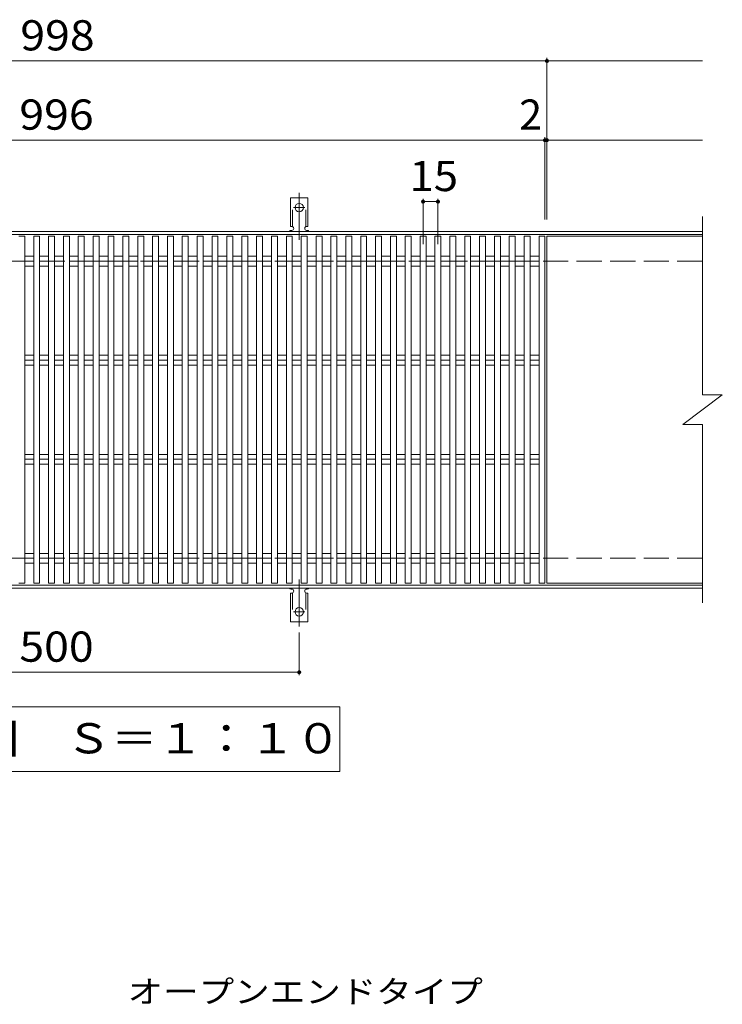
# Model space of a CAD drawing. Units: millimetres. Extents: x -1507 to 1814, y -1378 to 1106.
# Drawn here: x -701 to 8, y 112 to 1106 of the extents above; entities that cross this region are included whole.
import ezdxf

# ---------------------------------------------------------------- set-up
doc = ezdxf.new("R2010")
doc.units = ezdxf.units.MM
doc.header["$LTSCALE"] = 10
for name, pattern in [('JWW_CENTER2', [13.546667, 11.006667, -0.846667, 0.846667, -0.846667]), ('JWW_DASHED2', [3.386667, 1.693333, -1.693333]), ('JWW_DASHED3', [3.386667, 2.54, -0.846667])]:
    doc.linetypes.add(name, pattern=pattern)
for name, color, linetype in [('C-1', 7, 'Continuous'), ('C-2', 7, 'Continuous'), ('C-4', 7, 'Continuous'), ('C-5', 7, 'Continuous'), ('C-A', 7, 'Continuous'), ('D-5', 7, 'Continuous')]:
    doc.layers.add(name, color=color, linetype=linetype)
doc.styles.add('ＭＳ ゴシック', font='txt', dxfattribs={"height": 1})

msp = doc.modelspace()

# ---------------------------------------------------------------- linework, layer by layer
at = {"layer": 'C-1', "color": 2, "linetype": 'Continuous', "lineweight": 9}
for p, q in [((-12.3, 892.43), (-1317.3, 892.43)), ((-12.3, 889.43), (-1317.3, 889.43)), ((-12.3, 535.43), (-1317.3, 535.43)), ((-12.3, 532.43), (-1317.3, 532.43))]:
    msp.add_line(p, q, dxfattribs=at)
at = {"layer": 'C-1', "color": 2, "linetype": 'JWW_DASHED3', "lineweight": 9}
for p, q in [((-12.3, 862.43), (-1317.3, 862.43)), ((-12.3, 562.43), (-1317.3, 562.43))]:
    msp.add_line(p, q, dxfattribs=at)
at = {"layer": 'C-2', "color": 3, "linetype": 'Continuous', "lineweight": 9}
for p, q in [((-12.3, 907.43), (-12.3, 727.43)), ((-696.3, 887.43), (-702.3, 887.43)), ((-696.3, 537.43), (-696.3, 887.43)), ((-681.3, 887.43), (-687.3, 887.43)), ((-687.3, 887.43), (-687.3, 537.43)), ((-681.3, 537.43), (-681.3, 887.43)), ((-666.3, 887.43), (-672.3, 887.43)), ((-672.3, 887.43), (-672.3, 537.43)), ((-666.3, 537.43), (-666.3, 887.43)), ((-651.3, 887.43), (-657.3, 887.43)), ((-657.3, 887.43), (-657.3, 537.43)), ((-651.3, 537.43), (-651.3, 887.43)), ((-636.3, 887.43), (-642.3, 887.43)), ((-642.3, 887.43), (-642.3, 537.43)), ((-636.3, 537.43), (-636.3, 887.43)), ((-621.3, 887.43), (-627.3, 887.43)), ((-627.3, 887.43), (-627.3, 537.43)), ((-621.3, 537.43), (-621.3, 887.43)), ((-606.3, 887.43), (-612.3, 887.43)), ((-612.3, 887.43), (-612.3, 537.43)), ((-606.3, 537.43), (-606.3, 887.43)), ((-591.3, 887.43), (-597.3, 887.43)), ((-597.3, 887.43), (-597.3, 537.43)), ((-591.3, 537.43), (-591.3, 887.43)), ((-576.3, 887.43), (-582.3, 887.43)), ((-582.3, 887.43), (-582.3, 537.43)), ((-576.3, 537.43), (-576.3, 887.43)), ((-561.3, 887.43), (-567.3, 887.43)), ((-567.3, 887.43), (-567.3, 537.43)), ((-561.3, 537.43), (-561.3, 887.43)), ((-546.3, 887.43), (-552.3, 887.43)), ((-552.3, 887.43), (-552.3, 537.43)), ((-546.3, 537.43), (-546.3, 887.43)), ((-531.3, 887.43), (-537.3, 887.43)), ((-537.3, 887.43), (-537.3, 537.43)), ((-531.3, 537.43), (-531.3, 887.43)), ((-516.3, 887.43), (-522.3, 887.43)), ((-522.3, 887.43), (-522.3, 537.43)), ((-516.3, 537.43), (-516.3, 887.43)), ((-501.3, 887.43), (-507.3, 887.43)), ((-507.3, 887.43), (-507.3, 537.43)), ((-501.3, 537.43), (-501.3, 887.43)), ((-486.3, 887.43), (-492.3, 887.43)), ((-492.3, 887.43), (-492.3, 537.43)), ((-486.3, 537.43), (-486.3, 887.43)), ((-471.3, 887.43), (-477.3, 887.43)), ((-477.3, 887.43), (-477.3, 537.43)), ((-471.3, 537.43), (-471.3, 887.43)), ((-456.3, 887.43), (-462.3, 887.43)), ((-462.3, 887.43), (-462.3, 537.43)), ((-456.3, 537.43), (-456.3, 887.43)), ((-441.3, 887.43), (-447.3, 887.43)), ((-447.3, 887.43), (-447.3, 537.43)), ((-441.3, 537.43), (-441.3, 887.43)), ((-426.3, 887.43), (-432.3, 887.43)), ((-432.3, 887.43), (-432.3, 537.43)), ((-426.3, 537.43), (-426.3, 887.43)), ((-411.3, 887.43), (-417.3, 887.43)), ((-417.3, 887.43), (-417.3, 537.43)), ((-411.3, 537.43), (-411.3, 887.43)), ((-396.3, 887.43), (-402.3, 887.43)), ((-402.3, 887.43), (-402.3, 537.43)), ((-396.3, 537.43), (-396.3, 887.43)), ((-381.3, 887.43), (-387.3, 887.43)), ((-387.3, 887.43), (-387.3, 537.43)), ((-381.3, 537.43), (-381.3, 887.43)), ((-366.3, 887.43), (-372.3, 887.43)), ((-372.3, 887.43), (-372.3, 537.43)), ((-366.3, 537.43), (-366.3, 887.43)), ((-351.3, 887.43), (-357.3, 887.43)), ((-357.3, 887.43), (-357.3, 537.43)), ((-351.3, 537.43), (-351.3, 887.43)), ((-336.3, 887.43), (-342.3, 887.43)), ((-342.3, 887.43), (-342.3, 537.43)), ((-336.3, 537.43), (-336.3, 887.43)), ((-321.3, 887.43), (-327.3, 887.43)), ((-327.3, 887.43), (-327.3, 537.43)), ((-321.3, 537.43), (-321.3, 887.43)), ((-306.3, 887.43), (-312.3, 887.43)), ((-312.3, 887.43), (-312.3, 537.43)), ((-306.3, 537.43), (-306.3, 887.43)), ((-291.3, 887.43), (-297.3, 887.43)), ((-297.3, 887.43), (-297.3, 537.43)), ((-291.3, 537.43), (-291.3, 887.43)), ((-276.3, 887.43), (-282.3, 887.43)), ((-282.3, 887.43), (-282.3, 537.43)), ((-276.3, 537.43), (-276.3, 887.43)), ((-261.3, 887.43), (-267.3, 887.43)), ((-267.3, 887.43), (-267.3, 537.43)), ((-261.3, 537.43), (-261.3, 887.43)), ((-246.3, 887.43), (-252.3, 887.43)), ((-252.3, 887.43), (-252.3, 537.43)), ((-246.3, 537.43), (-246.3, 887.43)), ((-231.3, 887.43), (-237.3, 887.43)), ((-237.3, 887.43), (-237.3, 537.43)), ((-231.3, 537.43), (-231.3, 887.43)), ((-216.3, 887.43), (-222.3, 887.43)), ((-222.3, 887.43), (-222.3, 537.43)), ((-216.3, 537.43), (-216.3, 887.43)), ((-201.3, 887.43), (-207.3, 887.43)), ((-207.3, 887.43), (-207.3, 537.43)), ((-201.3, 537.43), (-201.3, 887.43)), ((-186.3, 887.43), (-192.3, 887.43)), ((-192.3, 887.43), (-192.3, 537.43)), ((-186.3, 537.43), (-186.3, 887.43)), ((-171.3, 887.43), (-177.3, 887.43)), ((-177.3, 887.43), (-177.3, 537.43)), ((-171.3, 537.43), (-171.3, 887.43)), ((-12.3, 887.43), (-169.3, 887.43)), ((-169.3, 887.43), (-169.3, 537.43)), ((-696.3, 867.38), (-687.3, 867.38)), ((-681.3, 867.38), (-672.3, 867.38)), ((-666.3, 867.38), (-657.3, 867.38)), ((-651.3, 867.38), (-642.3, 867.38)), ((-636.3, 867.38), (-627.3, 867.38)), ((-621.3, 867.38), (-612.3, 867.38)), ((-606.3, 867.38), (-597.3, 867.38)), ((-591.3, 867.38), (-582.3, 867.38)), ((-576.3, 867.38), (-567.3, 867.38)), ((-561.3, 867.38), (-552.3, 867.38)), ((-546.3, 867.38), (-537.3, 867.38)), ((-531.3, 867.38), (-522.3, 867.38)), ((-516.3, 867.38), (-507.3, 867.38)), ((-501.3, 867.38), (-492.3, 867.38)), ((-486.3, 867.38), (-477.3, 867.38)), ((-471.3, 867.38), (-462.3, 867.38)), ((-456.3, 867.38), (-447.3, 867.38)), ((-441.3, 867.38), (-432.3, 867.38)), ((-426.3, 867.38), (-417.3, 867.38)), ((-411.3, 867.38), (-402.3, 867.38)), ((-396.3, 867.38), (-387.3, 867.38)), ((-381.3, 867.38), (-372.3, 867.38)), ((-366.3, 867.38), (-357.3, 867.38)), ((-351.3, 867.38), (-342.3, 867.38)), ((-336.3, 867.38), (-327.3, 867.38)), ((-321.3, 867.38), (-312.3, 867.38)), ((-306.3, 867.38), (-297.3, 867.38)), ((-291.3, 867.38), (-282.3, 867.38)), ((-276.3, 867.38), (-267.3, 867.38)), ((-261.3, 867.38), (-252.3, 867.38)), ((-246.3, 867.38), (-237.3, 867.38)), ((-231.3, 867.38), (-222.3, 867.38)), ((-216.3, 867.38), (-207.3, 867.38)), ((-201.3, 867.38), (-192.3, 867.38)), ((-186.3, 867.38), (-177.3, 867.38)), ((-696.3, 862.43), (-687.3, 862.43)), ((-696.3, 857.48), (-687.3, 857.48)), ((-681.3, 862.43), (-672.3, 862.43)), ((-681.3, 857.48), (-672.3, 857.48)), ((-666.3, 862.43), (-657.3, 862.43)), ((-666.3, 857.48), (-657.3, 857.48)), ((-651.3, 862.43), (-642.3, 862.43)), ((-651.3, 857.48), (-642.3, 857.48)), ((-636.3, 862.43), (-627.3, 862.43)), ((-636.3, 857.48), (-627.3, 857.48)), ((-621.3, 862.43), (-612.3, 862.43)), ((-621.3, 857.48), (-612.3, 857.48)), ((-606.3, 862.43), (-597.3, 862.43)), ((-606.3, 857.48), (-597.3, 857.48)), ((-591.3, 862.43), (-582.3, 862.43)), ((-591.3, 857.48), (-582.3, 857.48)), ((-576.3, 862.43), (-567.3, 862.43)), ((-576.3, 857.48), (-567.3, 857.48)), ((-561.3, 862.43), (-552.3, 862.43)), ((-561.3, 857.48), (-552.3, 857.48)), ((-546.3, 862.43), (-537.3, 862.43)), ((-546.3, 857.48), (-537.3, 857.48)), ((-531.3, 862.43), (-522.3, 862.43)), ((-531.3, 857.48), (-522.3, 857.48)), ((-516.3, 862.43), (-507.3, 862.43)), ((-516.3, 857.48), (-507.3, 857.48)), ((-501.3, 862.43), (-492.3, 862.43)), ((-501.3, 857.48), (-492.3, 857.48)), ((-486.3, 862.43), (-477.3, 862.43)), ((-486.3, 857.48), (-477.3, 857.48)), ((-471.3, 862.43), (-462.3, 862.43)), ((-471.3, 857.48), (-462.3, 857.48)), ((-456.3, 862.43), (-447.3, 862.43)), ((-456.3, 857.48), (-447.3, 857.48)), ((-441.3, 862.43), (-432.3, 862.43)), ((-441.3, 857.48), (-432.3, 857.48)), ((-426.3, 862.43), (-417.3, 862.43)), ((-426.3, 857.48), (-417.3, 857.48)), ((-411.3, 862.43), (-402.3, 862.43)), ((-411.3, 857.48), (-402.3, 857.48)), ((-396.3, 862.43), (-387.3, 862.43)), ((-396.3, 857.48), (-387.3, 857.48)), ((-381.3, 862.43), (-372.3, 862.43)), ((-381.3, 857.48), (-372.3, 857.48)), ((-366.3, 862.43), (-357.3, 862.43)), ((-366.3, 857.48), (-357.3, 857.48)), ((-351.3, 862.43), (-342.3, 862.43)), ((-351.3, 857.48), (-342.3, 857.48)), ((-336.3, 862.43), (-327.3, 862.43)), ((-336.3, 857.48), (-327.3, 857.48)), ((-321.3, 862.43), (-312.3, 862.43)), ((-321.3, 857.48), (-312.3, 857.48)), ((-306.3, 862.43), (-297.3, 862.43)), ((-306.3, 857.48), (-297.3, 857.48)), ((-291.3, 862.43), (-282.3, 862.43)), ((-291.3, 857.48), (-282.3, 857.48)), ((-276.3, 862.43), (-267.3, 862.43)), ((-276.3, 857.48), (-267.3, 857.48)), ((-261.3, 862.43), (-252.3, 862.43)), ((-261.3, 857.48), (-252.3, 857.48)), ((-246.3, 862.43), (-237.3, 862.43)), ((-246.3, 857.48), (-237.3, 857.48)), ((-231.3, 862.43), (-222.3, 862.43)), ((-231.3, 857.48), (-222.3, 857.48)), ((-216.3, 862.43), (-207.3, 862.43)), ((-216.3, 857.48), (-207.3, 857.48)), ((-201.3, 862.43), (-192.3, 862.43)), ((-201.3, 857.48), (-192.3, 857.48)), ((-186.3, 862.43), (-177.3, 862.43)), ((-186.3, 857.48), (-177.3, 857.48)), ((-696.3, 767.38), (-687.3, 767.38)), ((-681.3, 767.38), (-672.3, 767.38)), ((-666.3, 767.38), (-657.3, 767.38)), ((-651.3, 767.38), (-642.3, 767.38)), ((-636.3, 767.38), (-627.3, 767.38)), ((-621.3, 767.38), (-612.3, 767.38)), ((-606.3, 767.38), (-597.3, 767.38)), ((-591.3, 767.38), (-582.3, 767.38)), ((-576.3, 767.38), (-567.3, 767.38)), ((-561.3, 767.38), (-552.3, 767.38)), ((-546.3, 767.38), (-537.3, 767.38)), ((-531.3, 767.38), (-522.3, 767.38)), ((-516.3, 767.38), (-507.3, 767.38)), ((-501.3, 767.38), (-492.3, 767.38)), ((-486.3, 767.38), (-477.3, 767.38)), ((-471.3, 767.38), (-462.3, 767.38)), ((-456.3, 767.38), (-447.3, 767.38)), ((-441.3, 767.38), (-432.3, 767.38)), ((-426.3, 767.38), (-417.3, 767.38)), ((-411.3, 767.38), (-402.3, 767.38)), ((-396.3, 767.38), (-387.3, 767.38)), ((-381.3, 767.38), (-372.3, 767.38)), ((-366.3, 767.38), (-357.3, 767.38)), ((-351.3, 767.38), (-342.3, 767.38)), ((-336.3, 767.38), (-327.3, 767.38)), ((-321.3, 767.38), (-312.3, 767.38)), ((-306.3, 767.38), (-297.3, 767.38)), ((-291.3, 767.38), (-282.3, 767.38)), ((-276.3, 767.38), (-267.3, 767.38)), ((-261.3, 767.38), (-252.3, 767.38)), ((-246.3, 767.38), (-237.3, 767.38)), ((-231.3, 767.38), (-222.3, 767.38)), ((-216.3, 767.38), (-207.3, 767.38)), ((-201.3, 767.38), (-192.3, 767.38)), ((-186.3, 767.38), (-177.3, 767.38)), ((-696.3, 762.43), (-687.3, 762.43)), ((-696.3, 757.48), (-687.3, 757.48)), ((-681.3, 762.43), (-672.3, 762.43)), ((-681.3, 757.48), (-672.3, 757.48)), ((-666.3, 762.43), (-657.3, 762.43)), ((-666.3, 757.48), (-657.3, 757.48)), ((-651.3, 762.43), (-642.3, 762.43)), ((-651.3, 757.48), (-642.3, 757.48)), ((-636.3, 762.43), (-627.3, 762.43)), ((-636.3, 757.48), (-627.3, 757.48)), ((-621.3, 762.43), (-612.3, 762.43)), ((-621.3, 757.48), (-612.3, 757.48)), ((-606.3, 762.43), (-597.3, 762.43)), ((-606.3, 757.48), (-597.3, 757.48)), ((-591.3, 762.43), (-582.3, 762.43)), ((-591.3, 757.48), (-582.3, 757.48)), ((-576.3, 762.43), (-567.3, 762.43)), ((-576.3, 757.48), (-567.3, 757.48)), ((-561.3, 762.43), (-552.3, 762.43)), ((-561.3, 757.48), (-552.3, 757.48)), ((-546.3, 762.43), (-537.3, 762.43)), ((-546.3, 757.48), (-537.3, 757.48)), ((-531.3, 762.43), (-522.3, 762.43)), ((-531.3, 757.48), (-522.3, 757.48)), ((-516.3, 762.43), (-507.3, 762.43)), ((-516.3, 757.48), (-507.3, 757.48)), ((-501.3, 762.43), (-492.3, 762.43)), ((-501.3, 757.48), (-492.3, 757.48)), ((-486.3, 762.43), (-477.3, 762.43)), ((-486.3, 757.48), (-477.3, 757.48)), ((-471.3, 762.43), (-462.3, 762.43)), ((-471.3, 757.48), (-462.3, 757.48)), ((-456.3, 762.43), (-447.3, 762.43)), ((-456.3, 757.48), (-447.3, 757.48)), ((-441.3, 762.43), (-432.3, 762.43)), ((-441.3, 757.48), (-432.3, 757.48)), ((-426.3, 762.43), (-417.3, 762.43)), ((-426.3, 757.48), (-417.3, 757.48)), ((-411.3, 762.43), (-402.3, 762.43)), ((-411.3, 757.48), (-402.3, 757.48)), ((-396.3, 762.43), (-387.3, 762.43)), ((-396.3, 757.48), (-387.3, 757.48)), ((-381.3, 762.43), (-372.3, 762.43)), ((-381.3, 757.48), (-372.3, 757.48)), ((-366.3, 762.43), (-357.3, 762.43)), ((-366.3, 757.48), (-357.3, 757.48)), ((-351.3, 762.43), (-342.3, 762.43)), ((-351.3, 757.48), (-342.3, 757.48)), ((-336.3, 762.43), (-327.3, 762.43)), ((-336.3, 757.48), (-327.3, 757.48)), ((-321.3, 762.43), (-312.3, 762.43)), ((-321.3, 757.48), (-312.3, 757.48)), ((-306.3, 762.43), (-297.3, 762.43)), ((-306.3, 757.48), (-297.3, 757.48)), ((-291.3, 762.43), (-282.3, 762.43)), ((-291.3, 757.48), (-282.3, 757.48)), ((-276.3, 762.43), (-267.3, 762.43)), ((-276.3, 757.48), (-267.3, 757.48)), ((-261.3, 762.43), (-252.3, 762.43)), ((-261.3, 757.48), (-252.3, 757.48)), ((-246.3, 762.43), (-237.3, 762.43)), ((-246.3, 757.48), (-237.3, 757.48)), ((-231.3, 762.43), (-222.3, 762.43)), ((-231.3, 757.48), (-222.3, 757.48)), ((-216.3, 762.43), (-207.3, 762.43)), ((-216.3, 757.48), (-207.3, 757.48)), ((-201.3, 762.43), (-192.3, 762.43)), ((-201.3, 757.48), (-192.3, 757.48)), ((-186.3, 762.43), (-177.3, 762.43)), ((-186.3, 757.48), (-177.3, 757.48)), ((-32.3, 697.43), (7.7, 727.43)), ((-12.3, 727.43), (7.7, 727.43)), ((-32.3, 697.43), (-12.3, 697.43)), ((-12.3, 697.43), (-12.3, 517.43)), ((-696.3, 667.38), (-687.3, 667.38)), ((-681.3, 667.38), (-672.3, 667.38)), ((-666.3, 667.38), (-657.3, 667.38)), ((-651.3, 667.38), (-642.3, 667.38)), ((-636.3, 667.38), (-627.3, 667.38)), ((-621.3, 667.38), (-612.3, 667.38)), ((-606.3, 667.38), (-597.3, 667.38)), ((-591.3, 667.38), (-582.3, 667.38)), ((-576.3, 667.38), (-567.3, 667.38)), ((-561.3, 667.38), (-552.3, 667.38)), ((-546.3, 667.38), (-537.3, 667.38)), ((-531.3, 667.38), (-522.3, 667.38)), ((-516.3, 667.38), (-507.3, 667.38)), ((-501.3, 667.38), (-492.3, 667.38)), ((-486.3, 667.38), (-477.3, 667.38)), ((-471.3, 667.38), (-462.3, 667.38)), ((-456.3, 667.38), (-447.3, 667.38)), ((-441.3, 667.38), (-432.3, 667.38)), ((-426.3, 667.38), (-417.3, 667.38)), ((-411.3, 667.38), (-402.3, 667.38)), ((-396.3, 667.38), (-387.3, 667.38)), ((-381.3, 667.38), (-372.3, 667.38)), ((-366.3, 667.38), (-357.3, 667.38)), ((-351.3, 667.38), (-342.3, 667.38)), ((-336.3, 667.38), (-327.3, 667.38)), ((-321.3, 667.38), (-312.3, 667.38)), ((-306.3, 667.38), (-297.3, 667.38)), ((-291.3, 667.38), (-282.3, 667.38)), ((-276.3, 667.38), (-267.3, 667.38)), ((-261.3, 667.38), (-252.3, 667.38)), ((-246.3, 667.38), (-237.3, 667.38)), ((-231.3, 667.38), (-222.3, 667.38)), ((-216.3, 667.38), (-207.3, 667.38)), ((-201.3, 667.38), (-192.3, 667.38)), ((-186.3, 667.38), (-177.3, 667.38)), ((-696.3, 662.43), (-687.3, 662.43)), ((-696.3, 657.48), (-687.3, 657.48)), ((-681.3, 662.43), (-672.3, 662.43)), ((-681.3, 657.48), (-672.3, 657.48)), ((-666.3, 662.43), (-657.3, 662.43)), ((-666.3, 657.48), (-657.3, 657.48)), ((-651.3, 662.43), (-642.3, 662.43)), ((-651.3, 657.48), (-642.3, 657.48)), ((-636.3, 662.43), (-627.3, 662.43)), ((-636.3, 657.48), (-627.3, 657.48)), ((-621.3, 662.43), (-612.3, 662.43)), ((-621.3, 657.48), (-612.3, 657.48)), ((-606.3, 662.43), (-597.3, 662.43)), ((-606.3, 657.48), (-597.3, 657.48)), ((-591.3, 662.43), (-582.3, 662.43)), ((-591.3, 657.48), (-582.3, 657.48)), ((-576.3, 662.43), (-567.3, 662.43)), ((-576.3, 657.48), (-567.3, 657.48)), ((-561.3, 662.43), (-552.3, 662.43)), ((-561.3, 657.48), (-552.3, 657.48)), ((-546.3, 662.43), (-537.3, 662.43)), ((-546.3, 657.48), (-537.3, 657.48)), ((-531.3, 662.43), (-522.3, 662.43)), ((-531.3, 657.48), (-522.3, 657.48)), ((-516.3, 662.43), (-507.3, 662.43)), ((-516.3, 657.48), (-507.3, 657.48)), ((-501.3, 662.43), (-492.3, 662.43)), ((-501.3, 657.48), (-492.3, 657.48)), ((-486.3, 662.43), (-477.3, 662.43)), ((-486.3, 657.48), (-477.3, 657.48)), ((-471.3, 662.43), (-462.3, 662.43)), ((-471.3, 657.48), (-462.3, 657.48)), ((-456.3, 662.43), (-447.3, 662.43)), ((-456.3, 657.48), (-447.3, 657.48)), ((-441.3, 662.43), (-432.3, 662.43)), ((-441.3, 657.48), (-432.3, 657.48)), ((-426.3, 662.43), (-417.3, 662.43)), ((-426.3, 657.48), (-417.3, 657.48)), ((-411.3, 662.43), (-402.3, 662.43)), ((-411.3, 657.48), (-402.3, 657.48)), ((-396.3, 662.43), (-387.3, 662.43)), ((-396.3, 657.48), (-387.3, 657.48)), ((-381.3, 662.43), (-372.3, 662.43)), ((-381.3, 657.48), (-372.3, 657.48)), ((-366.3, 662.43), (-357.3, 662.43)), ((-366.3, 657.48), (-357.3, 657.48)), ((-351.3, 662.43), (-342.3, 662.43)), ((-351.3, 657.48), (-342.3, 657.48)), ((-336.3, 662.43), (-327.3, 662.43)), ((-336.3, 657.48), (-327.3, 657.48)), ((-321.3, 662.43), (-312.3, 662.43)), ((-321.3, 657.48), (-312.3, 657.48)), ((-306.3, 662.43), (-297.3, 662.43)), ((-306.3, 657.48), (-297.3, 657.48)), ((-291.3, 662.43), (-282.3, 662.43)), ((-291.3, 657.48), (-282.3, 657.48)), ((-276.3, 662.43), (-267.3, 662.43)), ((-276.3, 657.48), (-267.3, 657.48)), ((-261.3, 662.43), (-252.3, 662.43)), ((-261.3, 657.48), (-252.3, 657.48)), ((-246.3, 662.43), (-237.3, 662.43)), ((-246.3, 657.48), (-237.3, 657.48)), ((-231.3, 662.43), (-222.3, 662.43)), ((-231.3, 657.48), (-222.3, 657.48)), ((-216.3, 662.43), (-207.3, 662.43)), ((-216.3, 657.48), (-207.3, 657.48)), ((-201.3, 662.43), (-192.3, 662.43)), ((-201.3, 657.48), (-192.3, 657.48)), ((-186.3, 662.43), (-177.3, 662.43)), ((-186.3, 657.48), (-177.3, 657.48)), ((-696.3, 567.38), (-687.3, 567.38)), ((-681.3, 567.38), (-672.3, 567.38)), ((-666.3, 567.38), (-657.3, 567.38)), ((-651.3, 567.38), (-642.3, 567.38)), ((-636.3, 567.38), (-627.3, 567.38)), ((-621.3, 567.38), (-612.3, 567.38)), ((-606.3, 567.38), (-597.3, 567.38)), ((-591.3, 567.38), (-582.3, 567.38)), ((-576.3, 567.38), (-567.3, 567.38)), ((-561.3, 567.38), (-552.3, 567.38)), ((-546.3, 567.38), (-537.3, 567.38)), ((-531.3, 567.38), (-522.3, 567.38)), ((-516.3, 567.38), (-507.3, 567.38)), ((-501.3, 567.38), (-492.3, 567.38)), ((-486.3, 567.38), (-477.3, 567.38)), ((-471.3, 567.38), (-462.3, 567.38)), ((-456.3, 567.38), (-447.3, 567.38)), ((-441.3, 567.38), (-432.3, 567.38)), ((-426.3, 567.38), (-417.3, 567.38)), ((-411.3, 567.38), (-402.3, 567.38)), ((-396.3, 567.38), (-387.3, 567.38)), ((-381.3, 567.38), (-372.3, 567.38)), ((-366.3, 567.38), (-357.3, 567.38)), ((-351.3, 567.38), (-342.3, 567.38)), ((-336.3, 567.38), (-327.3, 567.38)), ((-321.3, 567.38), (-312.3, 567.38)), ((-306.3, 567.38), (-297.3, 567.38)), ((-291.3, 567.38), (-282.3, 567.38)), ((-276.3, 567.38), (-267.3, 567.38)), ((-261.3, 567.38), (-252.3, 567.38)), ((-246.3, 567.38), (-237.3, 567.38)), ((-231.3, 567.38), (-222.3, 567.38)), ((-216.3, 567.38), (-207.3, 567.38)), ((-201.3, 567.38), (-192.3, 567.38)), ((-186.3, 567.38), (-177.3, 567.38)), ((-696.3, 562.43), (-687.3, 562.43)), ((-696.3, 557.48), (-687.3, 557.48)), ((-681.3, 562.43), (-672.3, 562.43)), ((-681.3, 557.48), (-672.3, 557.48)), ((-666.3, 562.43), (-657.3, 562.43)), ((-666.3, 557.48), (-657.3, 557.48)), ((-651.3, 562.43), (-642.3, 562.43)), ((-651.3, 557.48), (-642.3, 557.48)), ((-636.3, 562.43), (-627.3, 562.43)), ((-636.3, 557.48), (-627.3, 557.48)), ((-621.3, 562.43), (-612.3, 562.43)), ((-621.3, 557.48), (-612.3, 557.48)), ((-606.3, 562.43), (-597.3, 562.43)), ((-606.3, 557.48), (-597.3, 557.48)), ((-591.3, 562.43), (-582.3, 562.43)), ((-591.3, 557.48), (-582.3, 557.48)), ((-576.3, 562.43), (-567.3, 562.43)), ((-576.3, 557.48), (-567.3, 557.48)), ((-561.3, 562.43), (-552.3, 562.43)), ((-561.3, 557.48), (-552.3, 557.48)), ((-546.3, 562.43), (-537.3, 562.43)), ((-546.3, 557.48), (-537.3, 557.48)), ((-531.3, 562.43), (-522.3, 562.43)), ((-531.3, 557.48), (-522.3, 557.48)), ((-516.3, 562.43), (-507.3, 562.43)), ((-516.3, 557.48), (-507.3, 557.48)), ((-501.3, 562.43), (-492.3, 562.43)), ((-501.3, 557.48), (-492.3, 557.48)), ((-486.3, 562.43), (-477.3, 562.43)), ((-486.3, 557.48), (-477.3, 557.48)), ((-471.3, 562.43), (-462.3, 562.43)), ((-471.3, 557.48), (-462.3, 557.48)), ((-456.3, 562.43), (-447.3, 562.43)), ((-456.3, 557.48), (-447.3, 557.48)), ((-441.3, 562.43), (-432.3, 562.43)), ((-441.3, 557.48), (-432.3, 557.48)), ((-426.3, 562.43), (-417.3, 562.43)), ((-426.3, 557.48), (-417.3, 557.48)), ((-411.3, 562.43), (-402.3, 562.43)), ((-411.3, 557.48), (-402.3, 557.48)), ((-396.3, 562.43), (-387.3, 562.43)), ((-396.3, 557.48), (-387.3, 557.48)), ((-381.3, 562.43), (-372.3, 562.43)), ((-381.3, 557.48), (-372.3, 557.48)), ((-366.3, 562.43), (-357.3, 562.43)), ((-366.3, 557.48), (-357.3, 557.48)), ((-351.3, 562.43), (-342.3, 562.43)), ((-351.3, 557.48), (-342.3, 557.48)), ((-336.3, 562.43), (-327.3, 562.43)), ((-336.3, 557.48), (-327.3, 557.48)), ((-321.3, 562.43), (-312.3, 562.43)), ((-321.3, 557.48), (-312.3, 557.48)), ((-306.3, 562.43), (-297.3, 562.43)), ((-306.3, 557.48), (-297.3, 557.48)), ((-291.3, 562.43), (-282.3, 562.43)), ((-291.3, 557.48), (-282.3, 557.48)), ((-276.3, 562.43), (-267.3, 562.43)), ((-276.3, 557.48), (-267.3, 557.48)), ((-261.3, 562.43), (-252.3, 562.43)), ((-261.3, 557.48), (-252.3, 557.48)), ((-246.3, 562.43), (-237.3, 562.43)), ((-246.3, 557.48), (-237.3, 557.48)), ((-231.3, 562.43), (-222.3, 562.43)), ((-231.3, 557.48), (-222.3, 557.48)), ((-216.3, 562.43), (-207.3, 562.43)), ((-216.3, 557.48), (-207.3, 557.48)), ((-201.3, 562.43), (-192.3, 562.43)), ((-201.3, 557.48), (-192.3, 557.48)), ((-186.3, 562.43), (-177.3, 562.43)), ((-186.3, 557.48), (-177.3, 557.48)), ((-702.3, 537.43), (-696.3, 537.43)), ((-687.3, 537.43), (-681.3, 537.43)), ((-672.3, 537.43), (-666.3, 537.43)), ((-657.3, 537.43), (-651.3, 537.43)), ((-642.3, 537.43), (-636.3, 537.43)), ((-627.3, 537.43), (-621.3, 537.43)), ((-612.3, 537.43), (-606.3, 537.43)), ((-597.3, 537.43), (-591.3, 537.43)), ((-582.3, 537.43), (-576.3, 537.43)), ((-567.3, 537.43), (-561.3, 537.43)), ((-552.3, 537.43), (-546.3, 537.43)), ((-537.3, 537.43), (-531.3, 537.43)), ((-522.3, 537.43), (-516.3, 537.43)), ((-507.3, 537.43), (-501.3, 537.43)), ((-492.3, 537.43), (-486.3, 537.43)), ((-477.3, 537.43), (-471.3, 537.43)), ((-462.3, 537.43), (-456.3, 537.43)), ((-447.3, 537.43), (-441.3, 537.43)), ((-432.3, 537.43), (-426.3, 537.43)), ((-417.3, 537.43), (-411.3, 537.43)), ((-402.3, 537.43), (-396.3, 537.43)), ((-387.3, 537.43), (-381.3, 537.43)), ((-372.3, 537.43), (-366.3, 537.43)), ((-357.3, 537.43), (-351.3, 537.43)), ((-342.3, 537.43), (-336.3, 537.43)), ((-327.3, 537.43), (-321.3, 537.43)), ((-312.3, 537.43), (-306.3, 537.43)), ((-297.3, 537.43), (-291.3, 537.43)), ((-282.3, 537.43), (-276.3, 537.43)), ((-267.3, 537.43), (-261.3, 537.43)), ((-252.3, 537.43), (-246.3, 537.43)), ((-237.3, 537.43), (-231.3, 537.43)), ((-222.3, 537.43), (-216.3, 537.43)), ((-207.3, 537.43), (-201.3, 537.43)), ((-192.3, 537.43), (-186.3, 537.43)), ((-177.3, 537.43), (-171.3, 537.43)), ((-12.3, 537.43), (-169.3, 537.43))]:
    msp.add_line(p, q, dxfattribs=at)
at = {"layer": 'C-4', "color": 7, "linetype": 'Continuous', "lineweight": 9}
for p, q in [((-1317.3, 1064.43), (-12.3, 1064.43)), ((-169.3, 904.43), (-169.3, 1067.43)), ((-1317.3, 984.43), (-12.3, 984.43)), ((-171.3, 904.43), (-171.3, 987.43)), ((-294.3, 879.43), (-294.3, 925.43)), ((-279.3, 879.43), (-279.3, 925.43)), ((-294.3, 922.43), (-279.3, 922.43)), ((-419.3, 487.71), (-419.3, 444.43)), ((-919.3, 447.43), (-419.3, 447.43))]:
    msp.add_line(p, q, dxfattribs=at)
at = {"layer": 'C-4', "color": 7, "linetype": 'Continuous', "lineweight": 9, "const_width": 2}
for points in [[(-168.3, 1064.43, 0.414214), (-169.3, 1065.43, 0.414214), (-170.3, 1064.43, 0.414214), (-169.3, 1063.43, 0.414214)], [(-170.3, 984.43, 0.414214), (-171.3, 985.43, 0.414214), (-172.3, 984.43, 0.414214), (-171.3, 983.43, 0.414214)], [(-168.3, 984.43, 0.414214), (-169.3, 985.43, 0.414214), (-170.3, 984.43, 0.414214), (-169.3, 983.43, 0.414214)], [(-293.3, 922.43, 0.414214), (-294.3, 923.43, 0.414214), (-295.3, 922.43, 0.414214), (-294.3, 921.43, 0.414214)], [(-278.3, 922.43, 0.414214), (-279.3, 923.43, 0.414214), (-280.3, 922.43, 0.414214), (-279.3, 921.43, 0.414214)], [(-418.3, 447.43, 0.414214), (-419.3, 448.43, 0.414214), (-420.3, 447.43, 0.414214), (-419.3, 446.43, 0.414214)]]:
    msp.add_lwpolyline(points, format="xyb", close=True, dxfattribs=at)
at = {"layer": 'C-5', "color": 7, "linetype": 'Continuous', "lineweight": 9}
for p, q in [((-953.3, 412.43), (-378.3, 412.43)), ((-378.3, 412.43), (-378.3, 347.43)), ((-378.3, 347.43), (-953.3, 347.43))]:
    msp.add_line(p, q, dxfattribs=at)
at = {"layer": 'C-A', "color": 3, "linetype": 'Continuous', "lineweight": 9}
for p, q in [((-428.05, 897.43), (-428.05, 926.43)), ((-410.55, 926.43), (-428.05, 926.43)), ((-410.55, 897.43), (-410.55, 926.43)), ((-428.05, 897.43), (-426.8, 897.43)), ((-410.55, 897.43), (-411.8, 897.43)), ((-427.3, 893.43), (-426.8, 893.43)), ((-411.81, 893.43), (-411.29, 893.43)), ((-428.05, 527.43), (-426.8, 527.43)), ((-428.05, 527.43), (-428.05, 498.43)), ((-427.3, 531.43), (-426.8, 531.43)), ((-411.81, 531.43), (-411.29, 531.43)), ((-410.55, 527.43), (-411.8, 527.43)), ((-410.55, 527.43), (-410.55, 498.43)), ((-410.55, 498.43), (-428.05, 498.43))]:
    msp.add_line(p, q, dxfattribs=at)
at = {"layer": 'C-A', "color": 3, "linetype": 'JWW_DASHED2', "lineweight": 9}
for p, q in [((-426.05, 897.29), (-426.05, 926.43)), ((-412.55, 897.29), (-412.55, 926.43)), ((-426.05, 527.58), (-426.05, 498.43)), ((-412.55, 527.58), (-412.55, 498.43))]:
    msp.add_line(p, q, dxfattribs=at)
at = {"layer": 'C-A', "color": 7, "linetype": 'JWW_CENTER2', "lineweight": 9}
for p, q in [((-419.3, 883.96), (-419.3, 931.36)), ((-425.08, 916.43), (-413.53, 916.43)), ((-419.3, 540.9), (-419.3, 493.5)), ((-425.08, 508.43), (-413.53, 508.43))]:
    msp.add_line(p, q, dxfattribs=at)
at = {"layer": 'C-A', "color": 3, "linetype": 'Continuous', "lineweight": 9}
for centre in [(-419.3, 916.43), (-419.3, 508.43)]:
    msp.add_circle(centre, 4.25, dxfattribs=at)
for centre, start, end in [((-426.8, 895.43), 270, 90), ((-411.8, 895.43), 90, 269.8667), ((-427.3, 891.43), 90.27596, 150.00047), ((-411.3, 891.43), 29.99927, 89.75836), ((-427.3, 533.43), 209.99951, 269.72403), ((-426.8, 529.43), 270, 90), ((-411.8, 529.43), 90.13329, 270), ((-411.3, 533.43), 270.24162, 330.00072)]:
    msp.add_arc(centre, 2, start, end, dxfattribs=at)

# ---------------------------------------------------------------- texts
at = {"layer": 'C-4', "color": 2, "linetype": 'Continuous', "lineweight": 9, "style": 'ＭＳ ゴシック'}
for s, width, p in [('998', 1.083333, (-700.8, 1075.07)), ('996', 1.083333, (-701.8, 995.07)), ('15', 1.0625, (-308.05, 933.07)), ('500', 1.083333, (-701.8, 458.07))]:
    msp.add_text(s, height=30.48, dxfattribs=dict(at, width=width)).set_placement(p)
msp.add_text('2', height=30.48, rotation=0.00071, dxfattribs=at).set_placement((-197.26, 995.07))
at = {"layer": 'C-5', "color": 2, "linetype": 'Continuous', "lineweight": 9, "style": 'ＭＳ ゴシック', "width": 1.114583}
msp.add_text('平面詳細図\u3000Ｓ＝１：１０', height=30.48, dxfattribs=at).set_placement((-933.3, 365.57))
at = {"layer": 'D-5', "color": 7, "linetype": 'Continuous', "lineweight": 9, "style": 'ＭＳ ゴシック', "width": 1.15}
msp.add_text('オープンエンドタイプ', height=22.86, rotation=0.00006, dxfattribs=at).set_placement((-592.6, 113.66))

doc.saveas('drawing.dxf')
